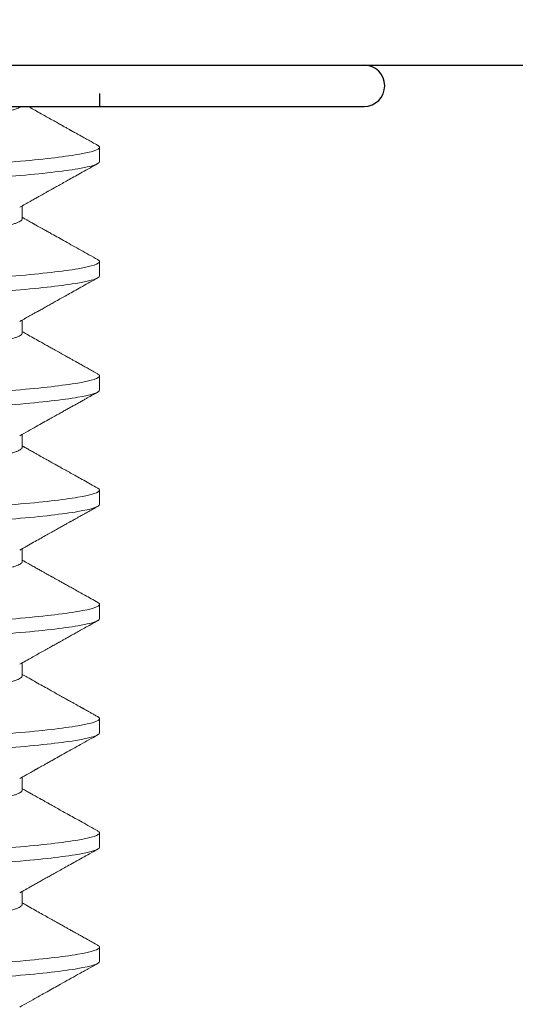
# Model space of a CAD drawing. Units: inches. Extents: x 137.5 to 166.1, y 2.8 to 17.6.
# Drawn here: x 151.6 to 151.8, y 12.1 to 12.5 of the extents above; entities that cross this region are included whole.
import ezdxf
from ezdxf import colors
from ezdxf.entities.mleader import LeaderData, LeaderLine
from ezdxf.math import Vec2, Vec3

# ---------------------------------------------------------------- set-up
doc = ezdxf.new("R2010")
doc.units = ezdxf.units.IN
doc.header["$MEASUREMENT"] = 0
doc.linetypes.add('HIDDEN2', pattern=[0.1875, 0.125, -0.0625])
doc.linetypes.add('SLD-Solid', pattern=[0])
for name, color, linetype in [('ANCHOR', 3, 'Continuous'), ('CENTER BAR', 3, 'Continuous'), ('DIM', 6, 'Continuous')]:
    doc.layers.add(name, color=color, linetype=linetype)
doc.styles.get("Standard").update_dxf_attribs({"font": 'arial.ttf'})

msp = doc.modelspace()

# ---------------------------------------------------------------- linework, layer by layer
at = {"layer": 'CENTER BAR'}
for p, q in [((145.9444, 12.49676), (157.0644, 12.49676)), ((151.26346, 12.47863), (151.74533, 12.47863))]:
    msp.add_line(p, q, dxfattribs=at)
msp.add_arc((151.74533, 12.48769), 0.00906, 270, 90, dxfattribs=at)

# ---------------------------------------------------------------- next in the draw order: leaders
at = {"layer": 'DIM'}
ml = msp.add_multileader_mtext('Standard', dxfattribs=at)
ml.set_content('{(#DBAR20) w/ Ø1/4-20 X 1 1/2\\P FHMS/SS w/ NYLOK @ 18" O.C.}')
ml.set_leader_properties()
ml.build(insert=Vec2(0, 0))
ml.multileader.update_dxf_attribs({"dogleg_length": 0.36, "arrow_head_size": 0.25})
ctx = ml.context
ctx.base_point, ctx.char_height, ctx.arrow_head_size, ctx.landing_gap_size, ctx.plane_origin = Vec3(149.33492, 10.42741), 0.25, 0.25, 0.09, Vec3(151.71913, 11.99676)
ctx.text_align_type = 2
notes = []
notes.append((ctx, [(0, (1, 1, 0), (155.09367, 10.42741), (-1, 0), 0.36, [(0, [(153.8496, 12.50258)], 0, [])])]))
ctx.mtext.insert, ctx.mtext.width, ctx.mtext.alignment, ctx.mtext.flow_direction = Vec3(154.64367, 10.58916), 5.320377, 3, 5
ctx.mtext.has_bg_fill, ctx.mtext.bg_color, ctx.mtext.bg_scale_factor, ctx.mtext.bg_transparency, ctx.mtext.use_window_bg_color = 1, -1073741824, 1.5, 0, 1
for ctx, leaders in notes:
    for number, flags, end, landing, length, lines in leaders:
        leader = LeaderData()
        leader.index, (leader.has_last_leader_line, leader.has_dogleg_vector, leader.attachment_direction) = number, flags
        leader.last_leader_point, leader.dogleg_vector, leader.dogleg_length = Vec3(end), Vec3(landing), length
        for number, points, colour, breaks in lines:
            line = LeaderLine()
            line.index, line.vertices, line.color, line.breaks = number, Vec3.list(points), colors.encode_raw_color(colour), breaks
            leader.lines.append(line)
        ctx.leaders.append(leader)

# ---------------------------------------------------------------- next in the draw order: linework, layer by layer
at = {"layer": 'ANCHOR', "linetype": 'SLD-Solid', "lineweight": 15}
for p, q in [((151.6295, 12.45448), (151.6295, 12.46074)), ((151.59564, 12.42946), (151.59564, 12.43513)), ((151.6295, 12.40444), (151.6295, 12.4107)), ((151.59564, 12.37942), (151.59564, 12.38509)), ((151.6295, 12.3544), (151.6295, 12.36066)), ((151.59564, 12.32938), (151.59564, 12.33505)), ((151.6295, 12.30436), (151.6295, 12.31062)), ((151.59564, 12.27934), (151.59564, 12.28501)), ((151.6295, 12.25432), (151.6295, 12.26058)), ((151.59564, 12.2293), (151.59564, 12.23497)), ((151.6295, 12.20428), (151.6295, 12.21054)), ((151.59564, 12.17926), (151.59564, 12.18493)), ((151.6295, 12.15424), (151.6295, 12.1605)), ((151.59564, 12.12922), (151.59564, 12.13489)), ((151.6295, 12.1042), (151.6295, 12.11045))]:
    msp.add_line(p, q, dxfattribs=at)
for points, knots in [([(151.41427, 12.45569), (151.41446, 12.4558), (151.4149, 12.45603), (151.41583, 12.4564), (151.41701, 12.4568), (151.41841, 12.4572), (151.42002, 12.4576), (151.42194, 12.45803), (151.42421, 12.45848), (151.42688, 12.45895), (151.4298, 12.45941), (151.43294, 12.45986), (151.43629, 12.46031), (151.43967, 12.46072), (151.44304, 12.46111), (151.4464, 12.46148), (151.44992, 12.46187), (151.45359, 12.46226), (151.45739, 12.46266), (151.46128, 12.46306), (151.46527, 12.46346), (151.46936, 12.46386), (151.47379, 12.46428), (151.47857, 12.46473), (151.48369, 12.4652), (151.48886, 12.46566), (151.49405, 12.46612), (151.49923, 12.46656), (151.50415, 12.46697), (151.50881, 12.46736), (151.51323, 12.46774), (151.51767, 12.46812), (151.5221, 12.46852), (151.52649, 12.46891), (151.53081, 12.46931), (151.53505, 12.46971), (151.53922, 12.47011), (151.54357, 12.47054), (151.54806, 12.47099), (151.55264, 12.47146), (151.55703, 12.47192), (151.56122, 12.47237), (151.5652, 12.47282), (151.56877, 12.47323), (151.57199, 12.47362), (151.57489, 12.47399), (151.57765, 12.47438), (151.58024, 12.47477), (151.58265, 12.47517), (151.58486, 12.47557), (151.58687, 12.47597), (151.58869, 12.47637), (151.5904, 12.47679), (151.59197, 12.47724), (151.59332, 12.47771), (151.59436, 12.47818), (151.59486, 12.47848), (151.59506, 12.47863), (151.59506, 12.47863)], [0, 0, 0, 0, 0.0132148, 0.0298037, 0.046157, 0.0625507, 0.0789648, 0.0953795, 0.114893, 0.1343454, 0.153704, 0.1729369, 0.1920135, 0.2109049, 0.2270507, 0.243335, 0.2597398, 0.2762465, 0.2928354, 0.3091887, 0.3255824, 0.3419965, 0.3584112, 0.3779246, 0.3973771, 0.4167356, 0.4359685, 0.4550452, 0.4739366, 0.4900824, 0.5063666, 0.5227715, 0.5392782, 0.5558671, 0.5722204, 0.588614, 0.6050282, 0.6214429, 0.6409563, 0.6604087, 0.6797673, 0.6990002, 0.7180769, 0.7369683, 0.753114, 0.7693983, 0.7858032, 0.8023099, 0.8188988, 0.8352521, 0.8516458, 0.8680599, 0.8844746, 0.903988, 0.9234404, 0.942799, 0.9620319, 0.9621593, 0.9621593, 0.9621593, 0.9621593]), ([(151.6287, 12.46161), (151.62791, 12.46205), (151.62641, 12.46289), (151.6243, 12.46406), (151.62246, 12.46509), (151.6209, 12.46597), (151.6196, 12.46669), (151.61857, 12.46726), (151.61781, 12.46769), (151.61731, 12.46797), (151.61697, 12.46816), (151.61665, 12.46834), (151.61626, 12.46856), (151.61575, 12.46884), (151.61514, 12.46918), (151.61442, 12.46958), (151.61336, 12.47018), (151.61191, 12.47099), (151.61005, 12.47203), (151.60798, 12.47319), (151.60569, 12.47446), (151.6032, 12.47586), (151.6007, 12.47726), (151.59902, 12.4782), (151.59825, 12.47863)], [0, 0, 0, 0, 0.0719632, 0.1357404, 0.1913345, 0.2387507, 0.2779924, 0.3090617, 0.3319627, 0.346694, 0.3546301, 0.3633047, 0.3752517, 0.3904706, 0.4089606, 0.4307217, 0.4557535, 0.5057042, 0.5620249, 0.6247153, 0.6937699, 0.7691805, 0.8509373, 0.9211366, 0.9211366, 0.9211366, 0.9211366]), ([(151.37929, 12.43572), (151.37929, 12.43668), (151.38247, 12.43776), (151.39517, 12.43993), (151.40465, 12.44101), (151.42722, 12.44294), (151.44119, 12.44402), (151.47185, 12.44619), (151.48844, 12.44727), (151.52035, 12.44919), (151.53694, 12.45027), (151.5676, 12.45244), (151.58157, 12.45352), (151.60414, 12.45545), (151.61363, 12.45653), (151.62632, 12.4587), (151.6295, 12.45978), (151.6295, 12.46074)], [0, 0, 0, 0, 0.125, 0.125, 0.25, 0.25, 0.375, 0.375, 0.5, 0.5, 0.625, 0.625, 0.75, 0.75, 0.875, 0.875, 1, 1, 1, 1]), ([(151.6295, 12.46074), (151.62947, 12.46086), (151.6294, 12.46111), (151.62909, 12.4614), (151.62875, 12.46157), (151.62867, 12.46161)], [0, 0, 0, 0, 0.427498, 0.858639, 1, 1, 1, 1]), ([(151.37929, 12.42946), (151.37929, 12.43043), (151.38247, 12.43151), (151.39517, 12.43367), (151.40465, 12.43476), (151.42722, 12.43668), (151.44119, 12.43776), (151.47185, 12.43993), (151.48844, 12.44101), (151.52035, 12.44294), (151.53694, 12.44402), (151.5676, 12.44619), (151.58157, 12.44727), (151.60414, 12.44919), (151.61363, 12.45027), (151.62632, 12.45244), (151.6295, 12.45352), (151.6295, 12.45448)], [0, 0, 0, 0, 0.125, 0.125, 0.25, 0.25, 0.375, 0.375, 0.5, 0.5, 0.625, 0.625, 0.75, 0.75, 0.875, 0.875, 1, 1, 1, 1]), ([(151.59454, 12.43451), (151.59534, 12.43496), (151.59684, 12.4358), (151.59897, 12.43699), (151.60082, 12.43803), (151.60239, 12.43891), (151.6037, 12.43964), (151.60473, 12.44022), (151.60549, 12.44064), (151.60599, 12.44092), (151.60633, 12.44112), (151.60665, 12.44129), (151.60705, 12.44152), (151.60755, 12.4418), (151.60817, 12.44214), (151.60889, 12.44255), (151.61005, 12.4432), (151.61169, 12.44411), (151.61386, 12.44533), (151.61631, 12.4467), (151.61902, 12.44821), (151.62201, 12.44988), (151.62527, 12.4517), (151.62753, 12.45296), (151.6287, 12.45361)], [0, 0, 0, 0, 0.070157, 0.132329, 0.186513, 0.232697, 0.270877, 0.301048, 0.323205, 0.337344, 0.344935, 0.353462, 0.365156, 0.380017, 0.398046, 0.419244, 0.443611, 0.49943, 0.563124, 0.634701, 0.714167, 0.801532, 0.896806, 1, 1, 1, 1]), ([(151.41427, 12.40565), (151.41446, 12.40576), (151.4149, 12.40599), (151.41583, 12.40636), (151.41701, 12.40676), (151.41841, 12.40716), (151.42002, 12.40756), (151.42194, 12.40799), (151.42421, 12.40844), (151.42688, 12.40891), (151.4298, 12.40937), (151.43294, 12.40982), (151.43629, 12.41027), (151.43967, 12.41068), (151.44304, 12.41107), (151.4464, 12.41144), (151.44992, 12.41183), (151.45359, 12.41222), (151.45739, 12.41262), (151.46128, 12.41302), (151.46527, 12.41342), (151.46936, 12.41382), (151.47379, 12.41424), (151.47857, 12.41469), (151.48369, 12.41516), (151.48886, 12.41562), (151.49405, 12.41608), (151.49923, 12.41652), (151.50415, 12.41693), (151.50881, 12.41732), (151.51323, 12.4177), (151.51767, 12.41808), (151.5221, 12.41848), (151.52649, 12.41887), (151.53081, 12.41927), (151.53505, 12.41967), (151.53922, 12.42007), (151.54357, 12.4205), (151.54806, 12.42095), (151.55264, 12.42142), (151.55703, 12.42188), (151.56122, 12.42233), (151.5652, 12.42278), (151.56877, 12.42319), (151.57199, 12.42358), (151.57489, 12.42395), (151.57765, 12.42434), (151.58024, 12.42473), (151.58265, 12.42513), (151.58486, 12.42553), (151.58687, 12.42593), (151.58869, 12.42633), (151.5904, 12.42675), (151.59197, 12.4272), (151.59332, 12.42767), (151.59436, 12.42813), (151.5951, 12.42859), (151.59556, 12.42903), (151.59562, 12.42932), (151.59564, 12.42946)], [0, 0, 0, 0, 0.0131873, 0.0297767, 0.0461305, 0.0625246, 0.0789392, 0.0953543, 0.1148683, 0.1343213, 0.1536804, 0.1729138, 0.191991, 0.2108829, 0.2270291, 0.2433139, 0.2597192, 0.2762263, 0.2928157, 0.3091695, 0.3255636, 0.3419782, 0.3583933, 0.3779073, 0.3973603, 0.4167194, 0.4359528, 0.45503, 0.473922, 0.4900681, 0.5063529, 0.5227582, 0.5392654, 0.5558547, 0.5722085, 0.5886026, 0.6050172, 0.6214323, 0.6409463, 0.6603993, 0.6797584, 0.6989918, 0.718069, 0.736961, 0.7531072, 0.7693919, 0.7857972, 0.8023044, 0.8188938, 0.8352475, 0.8516416, 0.8680562, 0.8844713, 0.9039853, 0.9234383, 0.9427974, 0.9620308, 0.9811081, 1, 1, 1, 1]), ([(151.6287, 12.41157), (151.62743, 12.41228), (151.62494, 12.41367), (151.6213, 12.4157), (151.61786, 12.41762), (151.61461, 12.41944), (151.61155, 12.42115), (151.60904, 12.42255), (151.60703, 12.42368), (151.60551, 12.42453), (151.60414, 12.42529), (151.60295, 12.42596), (151.60209, 12.42644), (151.60153, 12.42676), (151.6012, 12.42694), (151.6009, 12.42711), (151.60062, 12.42726), (151.60031, 12.42744), (151.59986, 12.42769), (151.59921, 12.42805), (151.59833, 12.42855), (151.59725, 12.42915), (151.59633, 12.42967), (151.59577, 12.42998), (151.59564, 12.43005)], [0, 0, 0, 0, 0.1158, 0.225754, 0.329868, 0.428146, 0.52059, 0.607206, 0.656379, 0.703148, 0.744863, 0.780913, 0.811302, 0.822294, 0.832302, 0.841329, 0.849375, 0.857561, 0.869744, 0.890062, 0.916595, 0.949341, 0.988294, 1, 1, 1, 1]), ([(151.37929, 12.38568), (151.37929, 12.38664), (151.38247, 12.38772), (151.39517, 12.38989), (151.40465, 12.39097), (151.42722, 12.3929), (151.44119, 12.39398), (151.47185, 12.39614), (151.48844, 12.39723), (151.52035, 12.39915), (151.53694, 12.40023), (151.5676, 12.4024), (151.58157, 12.40348), (151.60414, 12.40541), (151.61363, 12.40649), (151.62632, 12.40865), (151.6295, 12.40974), (151.6295, 12.4107)], [0, 0, 0, 0, 0.125, 0.125, 0.25, 0.25, 0.375, 0.375, 0.5, 0.5, 0.625, 0.625, 0.75, 0.75, 0.875, 0.875, 1, 1, 1, 1]), ([(151.6295, 12.4107), (151.62947, 12.41082), (151.6294, 12.41107), (151.62909, 12.41136), (151.62875, 12.41153), (151.62867, 12.41157)], [0, 0, 0, 0, 0.427576, 0.858797, 1, 1, 1, 1]), ([(151.37929, 12.37942), (151.37929, 12.38039), (151.38247, 12.38147), (151.39517, 12.38363), (151.40465, 12.38471), (151.42722, 12.38664), (151.44119, 12.38772), (151.47185, 12.38989), (151.48844, 12.39097), (151.52035, 12.3929), (151.53694, 12.39398), (151.5676, 12.39614), (151.58157, 12.39723), (151.60414, 12.39915), (151.61363, 12.40023), (151.62632, 12.4024), (151.6295, 12.40348), (151.6295, 12.40444)], [0, 0, 0, 0, 0.125, 0.125, 0.25, 0.25, 0.375, 0.375, 0.5, 0.5, 0.625, 0.625, 0.75, 0.75, 0.875, 0.875, 1, 1, 1, 1]), ([(151.59454, 12.38447), (151.59499, 12.38472), (151.59584, 12.3852), (151.59701, 12.38585), (151.59799, 12.38641), (151.59878, 12.38685), (151.59938, 12.38719), (151.59994, 12.38749), (151.60052, 12.38782), (151.60121, 12.38821), (151.60195, 12.38862), (151.60271, 12.38905), (151.6035, 12.38949), (151.60433, 12.38996), (151.60526, 12.39048), (151.60643, 12.39113), (151.60788, 12.39194), (151.60965, 12.39293), (151.61166, 12.39406), (151.61393, 12.39533), (151.61644, 12.39673), (151.61917, 12.39825), (151.62213, 12.39991), (151.62534, 12.4017), (151.62755, 12.40293), (151.6287, 12.40357)], [0, 0, 0, 0, 0.0399, 0.07423, 0.10299, 0.126174, 0.143781, 0.155808, 0.174549, 0.195157, 0.216824, 0.239159, 0.262158, 0.285823, 0.312236, 0.343777, 0.388185, 0.43992, 0.498986, 0.565387, 0.63913, 0.718704, 0.80537, 0.899133, 1, 1, 1, 1]), ([(151.41427, 12.35561), (151.41446, 12.35572), (151.4149, 12.35595), (151.41583, 12.35632), (151.41701, 12.35672), (151.41841, 12.35712), (151.42002, 12.35752), (151.42194, 12.35795), (151.42421, 12.35839), (151.42688, 12.35886), (151.4298, 12.35933), (151.43294, 12.35978), (151.43629, 12.36023), (151.43967, 12.36064), (151.44304, 12.36102), (151.4464, 12.3614), (151.44992, 12.36179), (151.45359, 12.36218), (151.45739, 12.36258), (151.46128, 12.36298), (151.46527, 12.36337), (151.46936, 12.36377), (151.47379, 12.3642), (151.47857, 12.36465), (151.48369, 12.36512), (151.48886, 12.36558), (151.49405, 12.36604), (151.49923, 12.36648), (151.50415, 12.36689), (151.50881, 12.36728), (151.51323, 12.36766), (151.51767, 12.36804), (151.5221, 12.36844), (151.52649, 12.36883), (151.53081, 12.36923), (151.53505, 12.36963), (151.53922, 12.37003), (151.54357, 12.37046), (151.54806, 12.3709), (151.55264, 12.37138), (151.55703, 12.37184), (151.56122, 12.37229), (151.5652, 12.37274), (151.56877, 12.37315), (151.57199, 12.37354), (151.57489, 12.37391), (151.57765, 12.3743), (151.58024, 12.37469), (151.58265, 12.37509), (151.58486, 12.37549), (151.58687, 12.37588), (151.58869, 12.37629), (151.5904, 12.37671), (151.59197, 12.37716), (151.59332, 12.37763), (151.59436, 12.37809), (151.5951, 12.37855), (151.59556, 12.37899), (151.59562, 12.37928), (151.59564, 12.37942)], [0, 0, 0, 0, 0.013196, 0.029785, 0.046139, 0.062533, 0.078947, 0.095362, 0.114876, 0.134329, 0.153688, 0.172921, 0.191998, 0.21089, 0.227036, 0.243321, 0.259726, 0.276233, 0.292822, 0.309176, 0.32557, 0.341984, 0.358399, 0.377913, 0.397366, 0.416725, 0.435958, 0.455035, 0.473927, 0.490073, 0.506357, 0.522763, 0.539269, 0.555859, 0.572212, 0.588606, 0.605021, 0.621436, 0.64095, 0.660402, 0.679761, 0.698995, 0.718072, 0.736963, 0.753109, 0.769394, 0.785799, 0.802306, 0.818895, 0.835249, 0.851643, 0.868057, 0.884472, 0.903986, 0.923439, 0.942798, 0.962031, 0.981108, 1, 1, 1, 1]), ([(151.6287, 12.36153), (151.62797, 12.36194), (151.62656, 12.36272), (151.62455, 12.36385), (151.62273, 12.36486), (151.62105, 12.3658), (151.61953, 12.36665), (151.61818, 12.3674), (151.61707, 12.36802), (151.61616, 12.36853), (151.61536, 12.36898), (151.61445, 12.36948), (151.61343, 12.37005), (151.61231, 12.37068), (151.61118, 12.37131), (151.60996, 12.372), (151.60854, 12.37279), (151.60691, 12.3737), (151.6051, 12.37471), (151.60294, 12.37592), (151.60042, 12.37733), (151.59791, 12.37874), (151.59629, 12.37965), (151.59564, 12.38001)], [0, 0, 0, 0, 0.066723, 0.127589, 0.182602, 0.231762, 0.279879, 0.32066, 0.35411, 0.380298, 0.403607, 0.426665, 0.462388, 0.496425, 0.52832, 0.564801, 0.607713, 0.65705, 0.712513, 0.771611, 0.853637, 0.940917, 1, 1, 1, 1]), ([(151.37929, 12.33564), (151.37929, 12.3366), (151.38247, 12.33768), (151.39517, 12.33985), (151.40465, 12.34093), (151.42722, 12.34286), (151.44119, 12.34394), (151.47185, 12.3461), (151.48844, 12.34718), (151.52035, 12.34911), (151.53694, 12.35019), (151.5676, 12.35236), (151.58157, 12.35344), (151.60414, 12.35537), (151.61363, 12.35645), (151.62632, 12.35861), (151.6295, 12.35969), (151.6295, 12.36066)], [0, 0, 0, 0, 0.125, 0.125, 0.25, 0.25, 0.375, 0.375, 0.5, 0.5, 0.625, 0.625, 0.75, 0.75, 0.875, 0.875, 1, 1, 1, 1]), ([(151.6295, 12.36066), (151.62947, 12.36078), (151.6294, 12.36103), (151.62909, 12.36132), (151.62875, 12.36149), (151.62867, 12.36153)], [0, 0, 0, 0, 0.4276, 0.858844, 1, 1, 1, 1]), ([(151.37929, 12.32938), (151.37929, 12.33035), (151.38247, 12.33143), (151.39517, 12.33359), (151.40465, 12.33467), (151.42722, 12.3366), (151.44119, 12.33768), (151.47185, 12.33985), (151.48844, 12.34093), (151.52035, 12.34286), (151.53694, 12.34394), (151.5676, 12.3461), (151.58157, 12.34718), (151.60414, 12.34911), (151.61363, 12.35019), (151.62632, 12.35236), (151.6295, 12.35344), (151.6295, 12.3544)], [0, 0, 0, 0, 0.125, 0.125, 0.25, 0.25, 0.375, 0.375, 0.5, 0.5, 0.625, 0.625, 0.75, 0.75, 0.875, 0.875, 1, 1, 1, 1]), ([(151.59454, 12.33443), (151.59578, 12.33512), (151.59816, 12.33646), (151.6016, 12.33839), (151.60477, 12.34016), (151.60749, 12.34169), (151.60979, 12.34297), (151.61171, 12.34404), (151.61346, 12.34502), (151.61509, 12.34594), (151.61667, 12.34681), (151.61823, 12.34768), (151.61978, 12.34855), (151.62129, 12.3494), (151.62274, 12.3502), (151.62405, 12.35094), (151.62498, 12.35146), (151.62555, 12.35177), (151.62587, 12.35195), (151.62632, 12.3522), (151.62694, 12.35255), (151.62776, 12.353), (151.62837, 12.35334), (151.6287, 12.35353)], [0, 0, 0, 0, 0.108772, 0.209582, 0.302418, 0.387265, 0.448318, 0.504427, 0.555587, 0.602026, 0.647923, 0.693553, 0.738917, 0.784012, 0.826326, 0.866192, 0.899554, 0.907636, 0.9158, 0.928298, 0.946496, 0.970396, 1, 1, 1, 1]), ([(151.41427, 12.30557), (151.41446, 12.30568), (151.4149, 12.30591), (151.41583, 12.30628), (151.41701, 12.30668), (151.41841, 12.30708), (151.42002, 12.30748), (151.42194, 12.3079), (151.42421, 12.30835), (151.42688, 12.30882), (151.4298, 12.30929), (151.43294, 12.30974), (151.43629, 12.31019), (151.43967, 12.3106), (151.44304, 12.31098), (151.4464, 12.31136), (151.44992, 12.31175), (151.45359, 12.31214), (151.45739, 12.31254), (151.46128, 12.31294), (151.46527, 12.31333), (151.46936, 12.31373), (151.47379, 12.31416), (151.47857, 12.31461), (151.48369, 12.31508), (151.48886, 12.31554), (151.49405, 12.316), (151.49923, 12.31644), (151.50415, 12.31685), (151.50881, 12.31724), (151.51323, 12.31762), (151.51767, 12.318), (151.5221, 12.3184), (151.52649, 12.31879), (151.53081, 12.31919), (151.53505, 12.31959), (151.53922, 12.31999), (151.54357, 12.32041), (151.54806, 12.32086), (151.55264, 12.32133), (151.55703, 12.3218), (151.56122, 12.32225), (151.5652, 12.3227), (151.56877, 12.32311), (151.57199, 12.32349), (151.57489, 12.32387), (151.57765, 12.32426), (151.58024, 12.32465), (151.58265, 12.32505), (151.58486, 12.32545), (151.58687, 12.32584), (151.58869, 12.32624), (151.5904, 12.32667), (151.59197, 12.32712), (151.59332, 12.32759), (151.59436, 12.32805), (151.5951, 12.32851), (151.59556, 12.32895), (151.59562, 12.32924), (151.59564, 12.32938)], [0, 0, 0, 0, 0.0132048, 0.0297939, 0.0461473, 0.0625412, 0.0789555, 0.0953703, 0.114884, 0.1343366, 0.1536954, 0.1729285, 0.1920053, 0.2108969, 0.2270428, 0.2433273, 0.2597323, 0.2762391, 0.2928282, 0.3091817, 0.3255755, 0.3419899, 0.3584047, 0.3779183, 0.3973709, 0.4167297, 0.4359628, 0.4550397, 0.4739313, 0.4900772, 0.5063616, 0.5227667, 0.5392735, 0.5558626, 0.5722161, 0.5886099, 0.6050242, 0.6214391, 0.6409527, 0.6604053, 0.6797641, 0.6989972, 0.7180741, 0.7369656, 0.7531116, 0.769396, 0.785801, 0.8023079, 0.818897, 0.8352504, 0.8516442, 0.8680586, 0.8844734, 0.9039871, 0.9234397, 0.9427984, 0.9620315, 0.9811084, 1, 1, 1, 1]), ([(151.6287, 12.31149), (151.62764, 12.31208), (151.62558, 12.31323), (151.62263, 12.31487), (151.61992, 12.31639), (151.61746, 12.31776), (151.61524, 12.319), (151.61327, 12.3201), (151.61154, 12.32107), (151.61006, 12.3219), (151.60889, 12.32255), (151.60801, 12.32304), (151.60738, 12.3234), (151.60686, 12.32369), (151.60629, 12.32401), (151.60556, 12.32441), (151.60461, 12.32495), (151.60352, 12.32556), (151.60229, 12.32625), (151.60085, 12.32705), (151.59929, 12.32793), (151.59804, 12.32863), (151.59724, 12.32908), (151.59685, 12.3293), (151.59644, 12.32952), (151.59604, 12.32975), (151.59577, 12.3299), (151.59564, 12.32997)], [0, 0, 0, 0, 0.096745, 0.1860627, 0.2679601, 0.3424434, 0.4095184, 0.4691899, 0.5214612, 0.5663371, 0.6038198, 0.6270825, 0.6461898, 0.6611417, 0.6740879, 0.6983404, 0.7270699, 0.7602744, 0.7979521, 0.8381137, 0.8910256, 0.9398026, 0.9518839, 0.9636757, 0.9751765, 0.9887121, 1, 1, 1, 1]), ([(151.6295, 12.31062), (151.62947, 12.31074), (151.6294, 12.31098), (151.62909, 12.31128), (151.62875, 12.31145), (151.62867, 12.31149)], [0, 0, 0, 0, 0.42742, 0.858484, 1, 1, 1, 1]), ([(151.37929, 12.2856), (151.37929, 12.28656), (151.38247, 12.28764), (151.39517, 12.28981), (151.40465, 12.29089), (151.42722, 12.29281), (151.44119, 12.2939), (151.47185, 12.29606), (151.48844, 12.29714), (151.52035, 12.29907), (151.53694, 12.30015), (151.5676, 12.30232), (151.58157, 12.3034), (151.60414, 12.30533), (151.61363, 12.30641), (151.62632, 12.30857), (151.6295, 12.30965), (151.6295, 12.31062)], [0, 0, 0, 0, 0.125, 0.125, 0.25, 0.25, 0.375, 0.375, 0.5, 0.5, 0.625, 0.625, 0.75, 0.75, 0.875, 0.875, 1, 1, 1, 1]), ([(151.37929, 12.27934), (151.37929, 12.2803), (151.38247, 12.28139), (151.39517, 12.28355), (151.40465, 12.28463), (151.42722, 12.28656), (151.44119, 12.28764), (151.47185, 12.28981), (151.48844, 12.29089), (151.52035, 12.29281), (151.53694, 12.2939), (151.5676, 12.29606), (151.58157, 12.29714), (151.60414, 12.29907), (151.61363, 12.30015), (151.62632, 12.30232), (151.6295, 12.3034), (151.6295, 12.30436)], [0, 0, 0, 0, 0.125, 0.125, 0.25, 0.25, 0.375, 0.375, 0.5, 0.5, 0.625, 0.625, 0.75, 0.75, 0.875, 0.875, 1, 1, 1, 1]), ([(151.59454, 12.28439), (151.59558, 12.28497), (151.59759, 12.2861), (151.6005, 12.28773), (151.60321, 12.28925), (151.6057, 12.29064), (151.60798, 12.29192), (151.61005, 12.29308), (151.61192, 12.29412), (151.61336, 12.29493), (151.61443, 12.29552), (151.61515, 12.29592), (151.61576, 12.29626), (151.61626, 12.29655), (151.61665, 12.29677), (151.61697, 12.29694), (151.61731, 12.29713), (151.61782, 12.29742), (151.61857, 12.29784), (151.6196, 12.29841), (151.6209, 12.29914), (151.62247, 12.30001), (151.62431, 12.30104), (151.62641, 12.30222), (151.62791, 12.30305), (151.6287, 12.30349)], [0, 0, 0, 0, 0.091418, 0.176708, 0.255856, 0.328852, 0.395686, 0.456353, 0.510846, 0.559162, 0.58336, 0.604395, 0.622265, 0.636969, 0.648509, 0.656883, 0.664581, 0.678866, 0.701046, 0.731118, 0.769089, 0.814958, 0.86873, 0.930409, 1, 1, 1, 1]), ([(151.41427, 12.25553), (151.41446, 12.25564), (151.4149, 12.25587), (151.41583, 12.25624), (151.41701, 12.25664), (151.41841, 12.25704), (151.42002, 12.25744), (151.42194, 12.25786), (151.42421, 12.25831), (151.42688, 12.25878), (151.4298, 12.25925), (151.43294, 12.2597), (151.43629, 12.26015), (151.43967, 12.26056), (151.44304, 12.26094), (151.4464, 12.26132), (151.44992, 12.26171), (151.45359, 12.2621), (151.45739, 12.2625), (151.46128, 12.26289), (151.46527, 12.26329), (151.46936, 12.26369), (151.47379, 12.26412), (151.47857, 12.26457), (151.48369, 12.26504), (151.48886, 12.2655), (151.49405, 12.26596), (151.49923, 12.2664), (151.50415, 12.26681), (151.50881, 12.2672), (151.51323, 12.26758), (151.51767, 12.26796), (151.5221, 12.26835), (151.52649, 12.26875), (151.53081, 12.26915), (151.53505, 12.26955), (151.53922, 12.26995), (151.54357, 12.27037), (151.54806, 12.27082), (151.55264, 12.27129), (151.55703, 12.27176), (151.56122, 12.27221), (151.5652, 12.27266), (151.56877, 12.27307), (151.57199, 12.27345), (151.57489, 12.27383), (151.57765, 12.27422), (151.58024, 12.27461), (151.58265, 12.27501), (151.58486, 12.2754), (151.58687, 12.2758), (151.58869, 12.2762), (151.5904, 12.27663), (151.59197, 12.27708), (151.59332, 12.27755), (151.59436, 12.27801), (151.5951, 12.27847), (151.59556, 12.27891), (151.59562, 12.2792), (151.59564, 12.27934)], [0, 0, 0, 0, 0.013191, 0.02978, 0.046134, 0.062528, 0.078942, 0.095358, 0.114871, 0.134324, 0.153683, 0.172917, 0.191994, 0.210886, 0.227032, 0.243317, 0.259722, 0.276229, 0.292818, 0.309172, 0.325566, 0.341981, 0.358396, 0.37791, 0.397362, 0.416721, 0.435955, 0.455032, 0.473924, 0.49007, 0.506355, 0.52276, 0.539267, 0.555856, 0.57221, 0.588604, 0.605019, 0.621434, 0.640948, 0.660401, 0.67976, 0.698993, 0.71807, 0.736962, 0.753108, 0.769393, 0.785798, 0.802305, 0.818894, 0.835248, 0.851642, 0.868057, 0.884472, 0.903986, 0.923439, 0.942798, 0.962031, 0.981108, 1, 1, 1, 1]), ([(151.6287, 12.26145), (151.62773, 12.26199), (151.62587, 12.26303), (151.62318, 12.26453), (151.62071, 12.26591), (151.61846, 12.26716), (151.61644, 12.26829), (151.61464, 12.2693), (151.61307, 12.27018), (151.6117, 12.27094), (151.61063, 12.27154), (151.60982, 12.27199), (151.60925, 12.27231), (151.60884, 12.27254), (151.60856, 12.2727), (151.60827, 12.27286), (151.60786, 12.27309), (151.60724, 12.27344), (151.6064, 12.27391), (151.60534, 12.2745), (151.60407, 12.27521), (151.60258, 12.27605), (151.60087, 12.277), (151.59895, 12.27808), (151.59719, 12.27907), (151.59606, 12.2797), (151.59564, 12.27993)], [0, 0, 0, 0, 0.0879068, 0.1691934, 0.2438664, 0.3119331, 0.373399, 0.4273483, 0.4749414, 0.5161816, 0.5509656, 0.5724729, 0.5896847, 0.6026022, 0.6094739, 0.615821, 0.6281648, 0.6470546, 0.6724877, 0.7044619, 0.742974, 0.7880187, 0.8395922, 0.8976901, 0.9623047, 1, 1, 1, 1]), ([(151.37929, 12.23556), (151.37929, 12.23652), (151.38247, 12.2376), (151.39517, 12.23977), (151.40465, 12.24085), (151.42722, 12.24277), (151.44119, 12.24385), (151.47185, 12.24602), (151.48844, 12.2471), (151.52035, 12.24903), (151.53694, 12.25011), (151.5676, 12.25228), (151.58157, 12.25336), (151.60414, 12.25528), (151.61363, 12.25637), (151.62632, 12.25853), (151.6295, 12.25961), (151.6295, 12.26058)], [0, 0, 0, 0, 0.125, 0.125, 0.25, 0.25, 0.375, 0.375, 0.5, 0.5, 0.625, 0.625, 0.75, 0.75, 0.875, 0.875, 1, 1, 1, 1]), ([(151.6295, 12.26058), (151.62947, 12.2607), (151.6294, 12.26094), (151.62909, 12.26124), (151.62875, 12.2614), (151.62867, 12.26145)], [0, 0, 0, 0, 0.427576, 0.858797, 1, 1, 1, 1]), ([(151.37929, 12.2293), (151.37929, 12.23026), (151.38247, 12.23134), (151.39517, 12.23351), (151.40465, 12.23459), (151.42722, 12.23652), (151.44119, 12.2376), (151.47185, 12.23977), (151.48844, 12.24085), (151.52035, 12.24277), (151.53694, 12.24385), (151.5676, 12.24602), (151.58157, 12.2471), (151.60414, 12.24903), (151.61363, 12.25011), (151.62632, 12.25228), (151.6295, 12.25336), (151.6295, 12.25432)], [0, 0, 0, 0, 0.125, 0.125, 0.25, 0.25, 0.375, 0.375, 0.5, 0.5, 0.625, 0.625, 0.75, 0.75, 0.875, 0.875, 1, 1, 1, 1]), ([(151.59454, 12.23435), (151.59543, 12.23485), (151.59715, 12.23581), (151.59965, 12.23721), (151.60198, 12.23852), (151.60387, 12.23957), (151.60533, 12.2404), (151.60639, 12.24099), (151.60733, 12.24151), (151.60813, 12.24196), (151.60878, 12.24233), (151.60932, 12.24263), (151.60984, 12.24292), (151.61042, 12.24324), (151.61114, 12.24364), (151.61199, 12.24412), (151.61302, 12.24469), (151.61424, 12.24538), (151.61568, 12.24618), (151.61733, 12.2471), (151.61919, 12.24814), (151.62126, 12.2493), (151.62355, 12.25058), (151.62606, 12.25198), (151.6278, 12.25295), (151.6287, 12.25345)], [0, 0, 0, 0, 0.078108, 0.151302, 0.219573, 0.282915, 0.316893, 0.348409, 0.375865, 0.39922, 0.418475, 0.433628, 0.446264, 0.463847, 0.484892, 0.509406, 0.538955, 0.574737, 0.616756, 0.665012, 0.71951, 0.780254, 0.847247, 0.920495, 1, 1, 1, 1]), ([(151.41427, 12.20549), (151.41446, 12.20559), (151.4149, 12.20583), (151.41583, 12.2062), (151.41701, 12.2066), (151.41841, 12.207), (151.42002, 12.2074), (151.42194, 12.20782), (151.42421, 12.20827), (151.42688, 12.20874), (151.4298, 12.20921), (151.43294, 12.20966), (151.43629, 12.21011), (151.43967, 12.21052), (151.44304, 12.2109), (151.4464, 12.21128), (151.44992, 12.21167), (151.45359, 12.21206), (151.45739, 12.21246), (151.46128, 12.21285), (151.46527, 12.21325), (151.46936, 12.21365), (151.47379, 12.21408), (151.47857, 12.21453), (151.48369, 12.215), (151.48886, 12.21546), (151.49405, 12.21592), (151.49923, 12.21636), (151.50415, 12.21677), (151.50881, 12.21716), (151.51323, 12.21754), (151.51767, 12.21792), (151.5221, 12.21831), (151.52649, 12.21871), (151.53081, 12.21911), (151.53505, 12.21951), (151.53922, 12.21991), (151.54357, 12.22033), (151.54806, 12.22078), (151.55264, 12.22125), (151.55703, 12.22172), (151.56122, 12.22217), (151.5652, 12.22262), (151.56877, 12.22303), (151.57199, 12.22341), (151.57489, 12.22379), (151.57765, 12.22418), (151.58024, 12.22457), (151.58265, 12.22497), (151.58486, 12.22536), (151.58687, 12.22576), (151.58869, 12.22616), (151.5904, 12.22659), (151.59197, 12.22704), (151.59332, 12.22751), (151.59436, 12.22797), (151.5951, 12.22843), (151.59556, 12.22887), (151.59562, 12.22916), (151.59564, 12.2293)], [0, 0, 0, 0, 0.013203, 0.029792, 0.046146, 0.06254, 0.078954, 0.095369, 0.114883, 0.134335, 0.153694, 0.172927, 0.192004, 0.210896, 0.227042, 0.243326, 0.259731, 0.276238, 0.292827, 0.309181, 0.325574, 0.341989, 0.358404, 0.377917, 0.39737, 0.416729, 0.435962, 0.455039, 0.47393, 0.490076, 0.506361, 0.522766, 0.539273, 0.555862, 0.572215, 0.588609, 0.605024, 0.621438, 0.640952, 0.660405, 0.679764, 0.698997, 0.718074, 0.736965, 0.753111, 0.769396, 0.785801, 0.802308, 0.818897, 0.83525, 0.851644, 0.868058, 0.884473, 0.903987, 0.92344, 0.942798, 0.962031, 0.981108, 1, 1, 1, 1]), ([(151.6287, 12.21141), (151.62819, 12.21169), (151.62723, 12.21223), (151.62589, 12.21297), (151.62476, 12.21361), (151.62384, 12.21412), (151.62313, 12.21452), (151.62262, 12.2148), (151.62228, 12.21499), (151.62201, 12.21514), (151.62175, 12.21529), (151.62135, 12.21551), (151.62082, 12.21581), (151.62006, 12.21623), (151.61913, 12.21675), (151.61799, 12.21739), (151.61663, 12.21815), (151.61504, 12.21903), (151.61322, 12.22005), (151.61118, 12.22119), (151.60891, 12.22246), (151.60643, 12.22385), (151.60375, 12.22535), (151.60087, 12.22696), (151.59815, 12.22849), (151.59638, 12.22948), (151.59564, 12.22989)], [0, 0, 0, 0, 0.046671, 0.087093, 0.12127, 0.149203, 0.170893, 0.185601, 0.194812, 0.202142, 0.21012, 0.218749, 0.237589, 0.258934, 0.287645, 0.321819, 0.362563, 0.410794, 0.465829, 0.527661, 0.596283, 0.671689, 0.752345, 0.839531, 0.933237, 1, 1, 1, 1]), ([(151.37929, 12.18552), (151.37929, 12.18648), (151.38247, 12.18756), (151.39517, 12.18973), (151.40465, 12.19081), (151.42722, 12.19273), (151.44119, 12.19381), (151.47185, 12.19598), (151.48844, 12.19706), (151.52035, 12.19899), (151.53694, 12.20007), (151.5676, 12.20224), (151.58157, 12.20332), (151.60414, 12.20524), (151.61363, 12.20632), (151.62632, 12.20849), (151.6295, 12.20957), (151.6295, 12.21054)], [0, 0, 0, 0, 0.125, 0.125, 0.25, 0.25, 0.375, 0.375, 0.5, 0.5, 0.625, 0.625, 0.75, 0.75, 0.875, 0.875, 1, 1, 1, 1]), ([(151.6295, 12.21054), (151.62947, 12.21066), (151.6294, 12.2109), (151.62909, 12.21119), (151.62875, 12.21136), (151.62867, 12.21141)], [0, 0, 0, 0, 0.427453, 0.8585489, 1, 1, 1, 1]), ([(151.37929, 12.17926), (151.37929, 12.18022), (151.38247, 12.1813), (151.39517, 12.18347), (151.40465, 12.18455), (151.42722, 12.18648), (151.44119, 12.18756), (151.47185, 12.18973), (151.48844, 12.19081), (151.52035, 12.19273), (151.53694, 12.19381), (151.5676, 12.19598), (151.58157, 12.19706), (151.60414, 12.19899), (151.61363, 12.20007), (151.62632, 12.20224), (151.6295, 12.20332), (151.6295, 12.20428)], [0, 0, 0, 0, 0.125, 0.125, 0.25, 0.25, 0.375, 0.375, 0.5, 0.5, 0.625, 0.625, 0.75, 0.75, 0.875, 0.875, 1, 1, 1, 1]), ([(151.59454, 12.18431), (151.59508, 12.18461), (151.5961, 12.18518), (151.59753, 12.18599), (151.59876, 12.18667), (151.59979, 12.18725), (151.60062, 12.18772), (151.60122, 12.18805), (151.60162, 12.18828), (151.60191, 12.18844), (151.60221, 12.1886), (151.6026, 12.18882), (151.60311, 12.18911), (151.60375, 12.18947), (151.60462, 12.18996), (151.60576, 12.19059), (151.60717, 12.19138), (151.60912, 12.19247), (151.6116, 12.19386), (151.61462, 12.19555), (151.61785, 12.19735), (151.62128, 12.19927), (151.62492, 12.2013), (151.62742, 12.2027), (151.6287, 12.20341)], [0, 0, 0, 0, 0.047735, 0.08962, 0.12565, 0.155822, 0.180131, 0.198577, 0.208561, 0.215245, 0.223611, 0.234762, 0.24971, 0.268458, 0.291004, 0.326275, 0.368066, 0.414961, 0.497422, 0.585893, 0.68038, 0.780888, 0.887426, 1, 1, 1, 1]), ([(151.41427, 12.15545), (151.41446, 12.15555), (151.4149, 12.15579), (151.41583, 12.15616), (151.41701, 12.15656), (151.41841, 12.15696), (151.42002, 12.15736), (151.42194, 12.15778), (151.42421, 12.15823), (151.42688, 12.1587), (151.4298, 12.15917), (151.43294, 12.15962), (151.43629, 12.16006), (151.43967, 12.16047), (151.44304, 12.16086), (151.4464, 12.16124), (151.44992, 12.16163), (151.45359, 12.16202), (151.45739, 12.16241), (151.46128, 12.16281), (151.46527, 12.16321), (151.46936, 12.16361), (151.47379, 12.16404), (151.47857, 12.16449), (151.48369, 12.16496), (151.48886, 12.16542), (151.49405, 12.16588), (151.49923, 12.16632), (151.50415, 12.16673), (151.50881, 12.16712), (151.51323, 12.1675), (151.51767, 12.16788), (151.5221, 12.16827), (151.52649, 12.16867), (151.53081, 12.16907), (151.53505, 12.16947), (151.53922, 12.16987), (151.54357, 12.17029), (151.54806, 12.17074), (151.55264, 12.17121), (151.55703, 12.17168), (151.56122, 12.17213), (151.5652, 12.17257), (151.56877, 12.17298), (151.57199, 12.17337), (151.57489, 12.17375), (151.57765, 12.17414), (151.58024, 12.17453), (151.58265, 12.17492), (151.58486, 12.17532), (151.58687, 12.17572), (151.58869, 12.17612), (151.5904, 12.17655), (151.59197, 12.177), (151.59332, 12.17747), (151.59436, 12.17793), (151.5951, 12.17839), (151.59556, 12.17883), (151.59562, 12.17912), (151.59564, 12.17926)], [0, 0, 0, 0, 0.01319, 0.02978, 0.046133, 0.062527, 0.078942, 0.095357, 0.114871, 0.134324, 0.153683, 0.172916, 0.191994, 0.210885, 0.227032, 0.243316, 0.259722, 0.276229, 0.292818, 0.309172, 0.325566, 0.34198, 0.358395, 0.377909, 0.397362, 0.416721, 0.435955, 0.455032, 0.473924, 0.49007, 0.506354, 0.52276, 0.539267, 0.555856, 0.57221, 0.588604, 0.605018, 0.621434, 0.640947, 0.6604, 0.679759, 0.698993, 0.71807, 0.736962, 0.753108, 0.769393, 0.785798, 0.802305, 0.818894, 0.835248, 0.851642, 0.868057, 0.884472, 0.903986, 0.923439, 0.942798, 0.962031, 0.981108, 1, 1, 1, 1]), ([(151.6287, 12.16136), (151.62753, 12.16202), (151.62525, 12.16329), (151.62196, 12.16513), (151.61892, 12.16683), (151.61611, 12.16839), (151.61355, 12.16982), (151.61124, 12.17112), (151.60924, 12.17224), (151.60755, 12.17318), (151.60617, 12.17395), (151.605, 12.17461), (151.60419, 12.17506), (151.60365, 12.17536), (151.60326, 12.17558), (151.60274, 12.17587), (151.60207, 12.17625), (151.60113, 12.17677), (151.5999, 12.17746), (151.59834, 12.17834), (151.5969, 12.17915), (151.59597, 12.17967), (151.59564, 12.17985)], [0, 0, 0, 0, 0.1067931, 0.2062356, 0.2983338, 0.3830963, 0.4605267, 0.5306306, 0.5934134, 0.6418714, 0.6837613, 0.7190843, 0.7478451, 0.7575117, 0.7679874, 0.7833972, 0.8038888, 0.8294621, 0.8685697, 0.9156069, 0.9705679, 1, 1, 1, 1]), ([(151.37929, 12.13547), (151.37929, 12.13644), (151.38247, 12.13752), (151.39517, 12.13969), (151.40465, 12.14077), (151.42722, 12.14269), (151.44119, 12.14377), (151.47185, 12.14594), (151.48844, 12.14702), (151.52035, 12.14895), (151.53694, 12.15003), (151.5676, 12.1522), (151.58157, 12.15328), (151.60414, 12.1552), (151.61363, 12.15628), (151.62632, 12.15845), (151.6295, 12.15953), (151.6295, 12.1605)], [0, 0, 0, 0, 0.125, 0.125, 0.25, 0.25, 0.375, 0.375, 0.5, 0.5, 0.625, 0.625, 0.75, 0.75, 0.875, 0.875, 1, 1, 1, 1]), ([(151.6295, 12.1605), (151.62947, 12.16062), (151.6294, 12.16086), (151.62909, 12.16115), (151.62875, 12.16132), (151.62867, 12.16137)], [0, 0, 0, 0, 0.427487, 0.858618, 1, 1, 1, 1]), ([(151.37929, 12.12922), (151.37929, 12.13018), (151.38247, 12.13126), (151.39517, 12.13343), (151.40465, 12.13451), (151.42722, 12.13644), (151.44119, 12.13752), (151.47185, 12.13969), (151.48844, 12.14077), (151.52035, 12.14269), (151.53694, 12.14377), (151.5676, 12.14594), (151.58157, 12.14702), (151.60414, 12.14895), (151.61363, 12.15003), (151.62632, 12.1522), (151.6295, 12.15328), (151.6295, 12.15424)], [0, 0, 0, 0, 0.125, 0.125, 0.25, 0.25, 0.375, 0.375, 0.5, 0.5, 0.625, 0.625, 0.75, 0.75, 0.875, 0.875, 1, 1, 1, 1]), ([(151.59454, 12.13427), (151.59487, 12.13445), (151.59546, 12.13478), (151.59626, 12.13523), (151.59687, 12.13557), (151.59732, 12.13582), (151.59774, 12.13606), (151.59823, 12.13634), (151.59892, 12.13672), (151.59971, 12.13716), (151.60057, 12.13765), (151.60144, 12.13814), (151.60231, 12.13862), (151.60316, 12.1391), (151.60401, 12.13957), (151.60491, 12.14008), (151.60604, 12.14071), (151.60747, 12.14151), (151.60925, 12.14251), (151.61129, 12.14365), (151.6136, 12.14494), (151.61615, 12.14636), (151.61894, 12.14792), (151.62197, 12.14961), (151.62525, 12.15144), (151.62752, 12.15271), (151.6287, 12.15337)], [0, 0, 0, 0, 0.028704, 0.052081, 0.070129, 0.082847, 0.090979, 0.10731, 0.126043, 0.151317, 0.176943, 0.201861, 0.227771, 0.252869, 0.277153, 0.302154, 0.331697, 0.376135, 0.428233, 0.487995, 0.555426, 0.630532, 0.711771, 0.800425, 0.896498, 1, 1, 1, 1]), ([(151.41427, 12.10541), (151.41446, 12.10551), (151.4149, 12.10575), (151.41583, 12.10612), (151.41701, 12.10652), (151.41841, 12.10692), (151.42002, 12.10732), (151.42194, 12.10774), (151.42421, 12.10819), (151.42688, 12.10866), (151.4298, 12.10913), (151.43294, 12.10958), (151.43629, 12.11002), (151.43967, 12.11043), (151.44304, 12.11082), (151.4464, 12.1112), (151.44992, 12.11159), (151.45359, 12.11198), (151.45739, 12.11237), (151.46128, 12.11277), (151.46527, 12.11317), (151.46936, 12.11357), (151.47379, 12.114), (151.47857, 12.11445), (151.48369, 12.11492), (151.48886, 12.11538), (151.49405, 12.11584), (151.49923, 12.11628), (151.50415, 12.11669), (151.50881, 12.11708), (151.51323, 12.11745), (151.51767, 12.11784), (151.5221, 12.11823), (151.52649, 12.11863), (151.53081, 12.11903), (151.53505, 12.11943), (151.53922, 12.11983), (151.54357, 12.12025), (151.54806, 12.1207), (151.55264, 12.12117), (151.55703, 12.12164), (151.56122, 12.12209), (151.5652, 12.12253), (151.56877, 12.12294), (151.57199, 12.12333), (151.57489, 12.12371), (151.57765, 12.1241), (151.58024, 12.12449), (151.58265, 12.12488), (151.58486, 12.12528), (151.58687, 12.12568), (151.58869, 12.12608), (151.5904, 12.12651), (151.59197, 12.12696), (151.59332, 12.12743), (151.59436, 12.12789), (151.5951, 12.12835), (151.59556, 12.12879), (151.59562, 12.12908), (151.59564, 12.12922)], [0, 0, 0, 0, 0.013213, 0.029802, 0.046156, 0.062549, 0.078964, 0.095378, 0.114892, 0.134344, 0.153703, 0.172936, 0.192012, 0.210904, 0.22705, 0.243334, 0.259739, 0.276246, 0.292834, 0.309188, 0.325581, 0.341996, 0.35841, 0.377924, 0.397376, 0.416735, 0.435968, 0.455044, 0.473936, 0.490082, 0.506366, 0.522771, 0.539278, 0.555867, 0.57222, 0.588613, 0.605028, 0.621442, 0.640956, 0.660408, 0.679767, 0.699, 0.718077, 0.736968, 0.753114, 0.769398, 0.785803, 0.80231, 0.818899, 0.835252, 0.851646, 0.86806, 0.884474, 0.903988, 0.92344, 0.942799, 0.962032, 0.981109, 1, 1, 1, 1]), ([(151.6287, 12.11132), (151.62791, 12.11177), (151.62641, 12.1126), (151.6243, 12.11378), (151.62246, 12.11481), (151.6209, 12.11568), (151.6196, 12.11641), (151.61857, 12.11698), (151.61781, 12.1174), (151.61731, 12.11768), (151.61697, 12.11788), (151.61665, 12.11805), (151.61626, 12.11827), (151.61575, 12.11855), (151.61514, 12.1189), (151.61442, 12.1193), (151.61336, 12.11989), (151.61191, 12.1207), (151.61005, 12.12174), (151.60798, 12.1229), (151.60569, 12.12418), (151.6032, 12.12557), (151.6005, 12.12709), (151.59796, 12.12851), (151.59632, 12.12943), (151.59564, 12.12981)], [0, 0, 0, 0, 0.0719643, 0.1357408, 0.1913351, 0.2387522, 0.2779931, 0.3090635, 0.3319633, 0.3466953, 0.3546307, 0.3633064, 0.3752534, 0.3904727, 0.408963, 0.4307254, 0.4557568, 0.5057082, 0.5620302, 0.6247209, 0.693775, 0.7691842, 0.8509409, 0.9390306, 1, 1, 1, 1]), ([(151.37929, 12.08543), (151.37929, 12.0864), (151.38247, 12.08748), (151.39517, 12.08965), (151.40465, 12.09073), (151.42722, 12.09265), (151.44119, 12.09373), (151.47185, 12.0959), (151.48844, 12.09698), (151.52035, 12.09891), (151.53694, 12.09999), (151.5676, 12.10216), (151.58157, 12.10324), (151.60414, 12.10516), (151.61363, 12.10624), (151.62632, 12.10841), (151.6295, 12.10949), (151.6295, 12.11045)], [0, 0, 0, 0, 0.125, 0.125, 0.25, 0.25, 0.375, 0.375, 0.5, 0.5, 0.625, 0.625, 0.75, 0.75, 0.875, 0.875, 1, 1, 1, 1]), ([(151.6295, 12.11045), (151.62947, 12.11058), (151.6294, 12.11082), (151.62909, 12.11111), (151.62875, 12.11128), (151.62867, 12.11132)], [0, 0, 0, 0, 0.427507, 0.858658, 1, 1, 1, 1]), ([(151.37929, 12.07918), (151.37929, 12.08014), (151.38247, 12.08122), (151.39517, 12.08339), (151.40465, 12.08447), (151.42722, 12.0864), (151.44119, 12.08748), (151.47185, 12.08965), (151.48844, 12.09073), (151.52035, 12.09265), (151.53694, 12.09373), (151.5676, 12.0959), (151.58157, 12.09698), (151.60414, 12.09891), (151.61363, 12.09999), (151.62632, 12.10216), (151.6295, 12.10324), (151.6295, 12.1042)], [0, 0, 0, 0, 0.125, 0.125, 0.25, 0.25, 0.375, 0.375, 0.5, 0.5, 0.625, 0.625, 0.75, 0.75, 0.875, 0.875, 1, 1, 1, 1]), ([(151.59454, 12.08422), (151.59706, 12.08564), (151.60106, 12.08788), (151.60702, 12.09122), (151.61296, 12.09454), (151.61825, 12.09749), (151.62229, 12.09975), (151.62522, 12.10139), (151.62732, 12.10256), (151.6287, 12.10333)], [0, 0, 0, 0, 0.221174, 0.351381, 0.523926, 0.742737, 0.815495, 0.879032, 1, 1, 1, 1])]:
    msp.add_open_spline(points, degree=3, knots=knots, dxfattribs=at)
at = {"layer": 'CENTER BAR', "linetype": 'HIDDEN2'}
msp.add_line((151.6295, 12.93426), (151.6295, 12.47863), dxfattribs=at)

doc.saveas('drawing.dxf')
